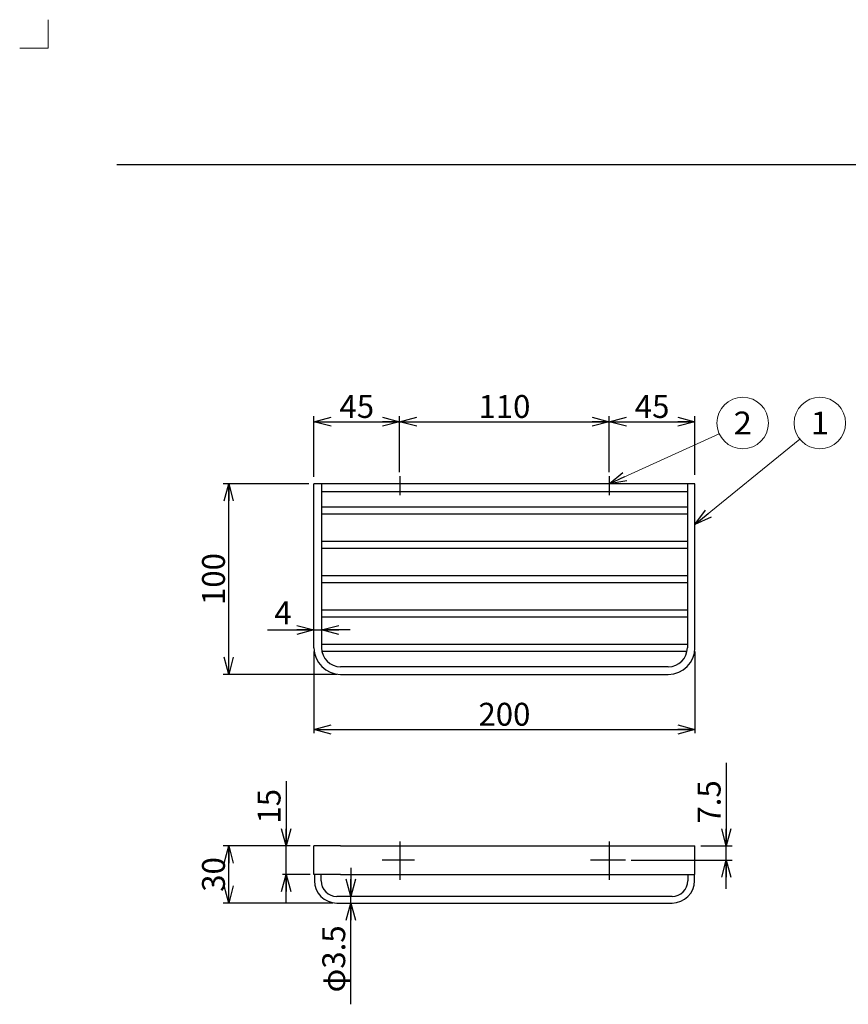
# Model space of a CAD drawing. Units: millimetres. Extents: x -330 to 330, y -460 to 460.
# Drawn here: x -330 to 105, y -56 to 460 of the extents above; entities that cross this region are included whole.
import ezdxf
from ezdxf.enums import TextEntityAlignment as Align

# ---------------------------------------------------------------- set-up
doc = ezdxf.new("R2010")
doc.units = ezdxf.units.MM
doc.header["$LTSCALE"] = 0.75
doc.linetypes.add('CENTER', pattern=[50.8, 31.75, -6.35, 6.35, -6.35])
doc.linetypes.add('CENTERX2', pattern=[101.6, 63.5, -12.7, 12.7, -12.7])
for name, color, linetype in [('Layer0016', 7, 'Continuous'), ('Layer0017', 7, 'Continuous'), ('Layer0240', 7, 'Continuous'), ('ZUWAKU', 7, 'Continuous')]:
    doc.layers.add(name, color=color, linetype=linetype)
doc.styles.add('dcStyle0', font='txt.shx', dxfattribs={"width": 0.833333, "bigfont": 'bigfont'})
doc.dimstyles.new('dc_Rotated', dxfattribs={"dimtxt": 12, "dimasz": 9.000006, "dimexe": 2, "dimexo": 3, "dimgap": 3, "dimtad": 3, "dimdec": 4, "dimdsep": 46, "dimtxsty": 'dcStyle0', "dimblk1": 'OPEN30', "dimblk2": 'OPEN30', "dimsah": 1, "dimcen": 0.09, "dimclrd": 9, "dimclre": 9, "dimclrt": 7, "dimadec": 0, "dimazin": 2, "dimtfac": 1, "dimtdec": 4, "dimtmove": 0, "dimatfit": 3, "dimfxl": 1, "dimarcsym": 0})

# ---------------------------------------------------------------- blocks, each defined once
blk = doc.blocks.new('_OPEN30')
at = {"color": 0, "linetype": 'ByBlock', "lineweight": -2}
for p, q in [((-1, 0.267949), (0, 0)), ((0, 0), (-1, -0.267949)), ((0, 0), (-1, 0))]:
    blk.add_line(p, q, dxfattribs=at)
blk = doc.blocks.new('DC_GROUP_R9102-SMB_7')
at = {"layer": 'Layer0240', "color": 9, "linetype": 'Continuous', "lineweight": 13}
blk.add_line((-20.55, 217.13), (37.21, 243.38), dxfattribs=at)
blk.add_circle((49.5, 248.96), 13.5, dxfattribs=at)
at = {"layer": 'Layer0240', "color": 9, "xscale": 9.000008422845859, "yscale": 8.99996810467093, "rotation": 204.4425138057129}
blk.add_blockref('_OPEN30', (-20.55, 217.13), dxfattribs=at)
at = {"layer": 'Layer0240', "color": 4, "style": 'dcStyle0', "width": 0.988235}
blk.add_text('2', height=12, dxfattribs=at).set_placement((44.7, 242.96), (54.3, 242.96), align=Align.FIT)
blk = doc.blocks.new('DC_GROUP_R9102-SMB_8')
at = {"layer": 'Layer0240', "color": 9, "linetype": 'Continuous', "lineweight": 13}
blk.add_line((24.45, 195.76), (79.52, 240.46), dxfattribs=at)
blk.add_circle((90, 248.96), 13.5, dxfattribs=at)
at = {"layer": 'Layer0240', "color": 9, "xscale": 9.000008422845859, "yscale": 8.99996810467093, "rotation": 219.0684297576396}
blk.add_blockref('_OPEN30', (24.45, 195.76), dxfattribs=at)
at = {"layer": 'Layer0240', "color": 4, "style": 'dcStyle0', "width": 1.527273}
blk.add_text('1', height=12, dxfattribs=at).set_placement((85.2, 242.96), (94.8, 242.96), align=Align.FIT)
blk = doc.blocks.new('*D7')
at = {"layer": 'Layer0016', "color": 9, "linetype": 'Continuous', "lineweight": 25}
for p, q in [((-190.09, 61.08), (-190.09, 27.19)), ((-177.55, 27.19), (-192.09, 27.19)), ((-190.09, 12.19), (-190.09, 27.19)), ((-177.55, 12.19), (-192.09, 12.19)), ((-190.09, -2.81), (-190.09, 12.19))]:
    blk.add_line(p, q, dxfattribs=at)
at = {"layer": 'Layer0016', "color": 9, "xscale": 9.000008422845859, "yscale": 8.99996810467093}
for p, rotation in [((-190.09, 27.19), 270), ((-190.09, 12.19), 90)]:
    blk.add_blockref('_OPEN30', p, dxfattribs=dict(at, rotation=rotation))
at = {"layer": 'Layer0016', "color": 7, "insert": (-193.09, 38.88), "char_height": 12, "width": 39, "attachment_point": 7, "rotation": 90, "style": 'dcStyle0'}
blk.add_mtext('\\T1.00;15', dxfattribs=at)
blk = doc.blocks.new('*D8')
at = {"layer": 'Layer0016', "color": 9, "linetype": 'Continuous', "lineweight": 25}
for p, q in [((-177.55, 27.19), (-223.27, 27.19)), ((-220.27, -2.81), (-220.27, 27.19)), ((-165.55, -2.81), (-223.27, -2.81))]:
    blk.add_line(p, q, dxfattribs=at)
at = {"layer": 'Layer0016', "color": 9, "xscale": 9.000008422845859, "yscale": 8.99996810467093}
for p, rotation in [((-220.27, 27.19), 90), ((-220.27, -2.81), 270)]:
    blk.add_blockref('_OPEN30', p, dxfattribs=dict(at, rotation=rotation))
at = {"layer": 'Layer0016', "color": 7, "insert": (-222.27, 12.19), "char_height": 12, "width": 39, "attachment_point": 8, "rotation": 90, "style": 'dcStyle0'}
blk.add_mtext('\\T1.00;30', dxfattribs=at)
blk = doc.blocks.new('*D9')
at = {"layer": 'Layer0016', "color": 9, "linetype": 'Continuous', "lineweight": 25}
for p, q in [((-175.55, 129.13), (-175.55, 86.22)), ((24.45, 129.13), (24.45, 86.22)), ((-175.55, 88.22), (24.45, 88.22))]:
    blk.add_line(p, q, dxfattribs=at)
at = {"layer": 'Layer0016', "color": 9, "xscale": 9.000008422845859, "yscale": 8.99996810467093}
for p, rotation in [((-175.55, 88.22), 180), ((24.45, 88.22), 360)]:
    blk.add_blockref('_OPEN30', p, dxfattribs=dict(at, rotation=rotation))
at = {"layer": 'Layer0016', "color": 7, "insert": (-75.55, 90.22), "char_height": 12, "width": 51, "attachment_point": 8, "style": 'dcStyle0'}
blk.add_mtext('\\T1.00;200', dxfattribs=at)
blk = doc.blocks.new('*D10')
at = {"layer": 'Layer0016', "color": 9, "linetype": 'Continuous', "lineweight": 25}
for p, q in [((-178.15, 217.13), (-223.27, 217.13)), ((-220.27, 117.13), (-220.27, 217.13)), ((-163.55, 117.13), (-223.27, 117.13))]:
    blk.add_line(p, q, dxfattribs=at)
at = {"layer": 'Layer0016', "color": 9, "xscale": 9.000008422845859, "yscale": 8.99996810467093}
for p, rotation in [((-220.27, 217.13), 90), ((-220.27, 117.13), 270)]:
    blk.add_blockref('_OPEN30', p, dxfattribs=dict(at, rotation=rotation))
at = {"layer": 'Layer0016', "color": 7, "insert": (-222.27, 167.13), "char_height": 12, "width": 51, "attachment_point": 8, "rotation": 90, "style": 'dcStyle0'}
blk.add_mtext('\\T1.00;100', dxfattribs=at)
blk = doc.blocks.new('DA_IMAGEDIMGROUP_1')
at = {"layer": 'Layer0016', "color": 9, "linetype": 'Continuous', "lineweight": 25}
for p, q in [((-156.14, 15.69), (-156.14, 0.69)), ((-156.14, -2.81), (-156.14, 0.69)), ((-156.14, -55.91), (-156.14, -2.81))]:
    blk.add_line(p, q, dxfattribs=at)
at = {"layer": 'Layer0016', "color": 9, "xscale": 9.000008422845859, "yscale": 8.99996810467093}
for p, rotation in [((-156.14, 0.69), 270), ((-156.14, -2.81), 90)]:
    blk.add_blockref('_OPEN30', p, dxfattribs=dict(at, rotation=rotation))
at = {"layer": 'Layer0016', "color": 7, "insert": (-159.14, -14.51), "char_height": 12, "width": 63, "attachment_point": 9, "rotation": 90, "style": 'dcStyle0'}
blk.add_mtext('\\T1.00;φ3.5', dxfattribs=at)
blk = doc.blocks.new('DA_IMAGEDIMGROUP_2')
at = {"layer": 'Layer0016', "color": 9, "linetype": 'Continuous', "lineweight": 25}
for p, q in [((-199.84, 140.44), (-175.55, 140.44)), ((-175.55, 140.44), (-171.55, 140.44)), ((-156.55, 140.44), (-171.55, 140.44))]:
    blk.add_line(p, q, dxfattribs=at)
at = {"layer": 'Layer0016', "color": 9, "xscale": 9.000008422845859, "yscale": 8.99996810467093}
for p, rotation in [((-175.55, 140.44), 360), ((-171.55, 140.44), 180)]:
    blk.add_blockref('_OPEN30', p, dxfattribs=dict(at, rotation=rotation))
at = {"layer": 'Layer0016', "color": 7, "insert": (-187.24, 143.44), "char_height": 12, "width": 27, "attachment_point": 9, "style": 'dcStyle0'}
blk.add_mtext('\\T1.00;4', dxfattribs=at)
blk = doc.blocks.new('DA_IMAGEDIMGROUP_3')
at = {"layer": 'Layer0016', "color": 9, "linetype": 'Continuous', "lineweight": 25}
for p, q in [((40.9, 70.68), (40.9, 27.19)), ((27.45, 27.19), (43.9, 27.19)), ((40.9, 19.69), (40.9, 27.19)), ((-8.99, 19.69), (43.9, 19.69)), ((40.9, 4.69), (40.9, 19.69))]:
    blk.add_line(p, q, dxfattribs=at)
at = {"layer": 'Layer0016', "color": 9, "xscale": 9.000008422845859, "yscale": 8.99996810467093}
for p, rotation in [((40.9, 27.19), 270), ((40.9, 19.69), 90)]:
    blk.add_blockref('_OPEN30', p, dxfattribs=dict(at, rotation=rotation))
at = {"layer": 'Layer0016', "color": 7, "insert": (37.9, 38.88), "char_height": 12, "width": 51, "attachment_point": 7, "rotation": 90, "style": 'dcStyle0'}
blk.add_mtext('\\T1.00;7.5', dxfattribs=at)
blk = doc.blocks.new('*D14')
at = {"layer": 'Layer0016', "color": 9, "linetype": 'Continuous', "lineweight": 25}
for p, q in [((-175.55, 220.66), (-175.55, 252.64)), ((-175.55, 249.64), (-130.55, 249.64)), ((-130.55, 223.13), (-130.55, 252.64))]:
    blk.add_line(p, q, dxfattribs=at)
at = {"layer": 'Layer0016', "color": 9, "xscale": 9.000008422845859, "yscale": 8.99996810467093}
for p, rotation in [((-175.55, 249.64), 180), ((-130.55, 249.64), 360)]:
    blk.add_blockref('_OPEN30', p, dxfattribs=dict(at, rotation=rotation))
at = {"layer": 'Layer0016', "color": 7, "insert": (-153.05, 251.64), "char_height": 12, "width": 39, "attachment_point": 8, "style": 'dcStyle0'}
blk.add_mtext('\\T1.00;45', dxfattribs=at)
blk = doc.blocks.new('*D15')
at = {"layer": 'Layer0016', "color": 9, "linetype": 'Continuous', "lineweight": 25}
for p, q in [((-130.55, 223.13), (-130.55, 252.64)), ((-130.55, 249.64), (-20.55, 249.64)), ((-20.55, 223.13), (-20.55, 252.64))]:
    blk.add_line(p, q, dxfattribs=at)
at = {"layer": 'Layer0016', "color": 9, "xscale": 9.000008422845859, "yscale": 8.99996810467093}
for p, rotation in [((-130.55, 249.64), 180), ((-20.55, 249.64), 360)]:
    blk.add_blockref('_OPEN30', p, dxfattribs=dict(at, rotation=rotation))
at = {"layer": 'Layer0016', "color": 7, "insert": (-75.55, 251.64), "char_height": 12, "width": 51, "attachment_point": 8, "style": 'dcStyle0'}
blk.add_mtext('\\T1.00;110', dxfattribs=at)
blk = doc.blocks.new('*D16')
at = {"layer": 'Layer0016', "color": 9, "linetype": 'Continuous', "lineweight": 25}
for p, q in [((-20.55, 223.13), (-20.55, 252.64)), ((-20.55, 249.64), (24.45, 249.64)), ((24.45, 221.86), (24.45, 252.64))]:
    blk.add_line(p, q, dxfattribs=at)
at = {"layer": 'Layer0016', "color": 9, "xscale": 9.000008422845859, "yscale": 8.99996810467093}
for p, rotation in [((-20.55, 249.64), 180), ((24.45, 249.64), 360)]:
    blk.add_blockref('_OPEN30', p, dxfattribs=dict(at, rotation=rotation))
at = {"layer": 'Layer0016', "color": 7, "insert": (1.95, 251.64), "char_height": 12, "width": 39, "attachment_point": 8, "style": 'dcStyle0'}
blk.add_mtext('\\T1.00;45', dxfattribs=at)

msp = doc.modelspace()

# ---------------------------------------------------------------- linework, layer by layer
at = {"layer": 'Layer0016', "color": 7, "linetype": 'Continuous', "lineweight": 25}
for p, q in [((-175.54769, 131.12788), (-175.54769, 217.12788)), ((24.45231, 217.12788), (-175.54769, 217.12788)), ((-171.54769, 217.12788), (-171.54769, 131.12788)), ((20.45231, 217.12788), (20.45231, 131.12788)), ((24.45231, 131.12788), (24.45231, 217.12788)), ((-171.54769, 213.12788), (20.45231, 213.12788)), ((-163.54769, 204.87788), (-171.39337, 204.87788)), ((12.45231, 204.87788), (-163.54769, 204.87788)), ((20.298, 204.87788), (12.45231, 204.87788)), ((-171.54769, 201.37788), (-163.54769, 201.37788)), ((-163.54769, 201.37788), (12.45231, 201.37788)), ((12.45231, 201.37788), (20.45231, 201.37788)), ((-163.54769, 186.87788), (-171.54769, 186.87788)), ((12.45231, 186.87788), (-163.54769, 186.87788)), ((20.45231, 186.87788), (12.45231, 186.87788)), ((-171.54769, 183.37788), (-163.54769, 183.37788)), ((-163.54769, 183.37788), (12.45231, 183.37788)), ((12.45231, 183.37788), (20.45231, 183.37788)), ((-163.54769, 168.87788), (-171.54769, 168.87788)), ((-171.54769, 165.37788), (-163.54769, 165.37788)), ((12.45231, 168.87788), (-163.54769, 168.87788)), ((-163.54769, 165.37788), (12.45231, 165.37788)), ((20.45231, 168.87788), (12.45231, 168.87788)), ((12.45231, 165.37788), (20.45231, 165.37788)), ((-163.54769, 150.87788), (-171.54769, 150.87788)), ((12.45231, 150.87788), (-163.54769, 150.87788)), ((20.45231, 150.87788), (12.45231, 150.87788)), ((-171.54769, 147.37788), (-163.54769, 147.37788)), ((-163.54769, 147.37788), (12.45231, 147.37788)), ((12.45231, 147.37788), (20.45231, 147.37788)), ((-163.54769, 132.87788), (-171.54769, 132.87788)), ((-171.39337, 129.37788), (-163.54769, 129.37788)), ((12.45231, 132.87788), (-163.54769, 132.87788)), ((-163.54769, 129.37788), (12.45231, 129.37788)), ((20.45231, 132.87788), (12.45231, 132.87788)), ((12.45231, 129.37788), (20.298, 129.37788)), ((10.45231, 121.12788), (-161.54769, 121.12788)), ((-161.54769, 117.12788), (10.45231, 117.12788)), ((-175.54769, 12.18797), (-175.54769, 27.18797)), ((-161.54769, 27.18797), (-175.54769, 27.18797)), ((-161.54769, 27.18797), (10.45231, 27.18797)), ((10.45231, 27.18797), (24.45231, 27.18797)), ((24.45231, 12.18797), (24.45231, 27.18797)), ((-161.54769, 12.18797), (-175.54769, 12.18797)), ((-175.29769, 12.18797), (-175.29769, 8.93797)), ((-171.79769, 8.93797), (-171.79769, 12.18797)), ((-161.54769, 12.18797), (10.45231, 12.18797)), ((10.45231, 12.18797), (24.45231, 12.18797)), ((20.70231, 12.18797), (20.70231, 8.93797)), ((24.20231, 8.93797), (24.20231, 12.18797)), ((12.45231, 0.68797), (-163.54769, 0.68797)), ((-163.54769, -2.81203), (12.45231, -2.81203))]:
    msp.add_line(p, q, dxfattribs=at)
at = {"layer": 'Layer0016', "color": 9, "linetype": 'CENTER', "lineweight": 25}
for p, q in [((-130.54769, 29.49432), (-130.54769, 9.40567)), ((-20.54769, 29.49432), (-20.54769, 9.40567)), ((-122.76536, 19.68797), (-139.73345, 19.68797)), ((-11.98521, 19.68797), (-30.31854, 19.68797))]:
    msp.add_line(p, q, dxfattribs=at)
at = {"layer": 'Layer0016', "color": 7, "linetype": 'Continuous', "lineweight": 25}
for centre, radius, start, end in [((-161.54769, 131.12788), 14, 180, 270), ((-161.54769, 131.12788), 10, 180, 270), ((10.45231, 131.12788), 14, 270, 0), ((10.45231, 131.12788), 10, 270, 0), ((-163.54769, 8.93797), 11.75, 180, 270), ((-163.54769, 8.93797), 8.25, 180, 270), ((12.45231, 8.93797), 8.25, 270, 0), ((12.45231, 8.93797), 11.75, 270, 0)]:
    msp.add_arc(centre, radius, start, end, dxfattribs=at)
at = {"layer": 'Layer0017', "color": 7, "linetype": 'CENTERX2', "lineweight": 25}
for p, q in [((-130.54769, 221.12788), (-130.54769, 211.12788)), ((-20.54769, 221.12788), (-20.54769, 211.12788))]:
    msp.add_line(p, q, dxfattribs=at)
at = {"layer": 'ZUWAKU', "color": 9, "linetype": 'Continuous', "lineweight": 15}
for p, q in [((-315, 460.5), (-315, 445.5)), ((-315, 445.5), (-330, 445.5))]:
    msp.add_line(p, q, dxfattribs=at)
at = {"layer": 'ZUWAKU', "color": 43, "linetype": 'Continuous', "lineweight": 30}
msp.add_line((-279, 384.54841), (279, 384.54841), dxfattribs=at)

# ---------------------------------------------------------------- block references
at = {"layer": 'Layer0016', "linetype": 'Continuous'}
for name in ['DA_IMAGEDIMGROUP_2', 'DA_IMAGEDIMGROUP_3', 'DA_IMAGEDIMGROUP_1']:
    msp.add_blockref(name, (0, 0), dxfattribs=at)
at = {"layer": 'Layer0240', "linetype": 'Continuous'}
for name in ['DC_GROUP_R9102-SMB_7', 'DC_GROUP_R9102-SMB_8']:
    msp.add_blockref(name, (0, 0), dxfattribs=at)

# ---------------------------------------------------------------- dimensions: what is measured, and where the dimension line sits
at = {"layer": 'Layer0016', "linetype": 'Continuous', "lineweight": 25}
for base, p1, p2, override, picture, middle in [((-130.54769, 249.64105), (-175.54769, 217.6609), (-130.54769, 220.12788), {"dimtxt": 12, "dimasz": 9.000006, "dimexe": 3, "dimexo": 3, "dimgap": 2, "dimtad": 3, "dimtih": 0, "dimtoh": 0, "dimzin": 8, "dimtxsty": 'dcStyle0', "dimblk1": 'OPEN30', "dimblk2": 'OPEN30', "dimsah": 1, "dimclrd": 9, "dimclre": 9, "dimclrt": 7, "dimazin": 2, "dimtofl": 1, "dimtolj": 0, "dimtzin": 8, "dimarcsym": 1}, '*D14', (-153.04769, 249.64105)), ((-20.54769, 249.64105), (-130.54769, 220.12788), (-20.54769, 220.12788), {"dimtxt": 12, "dimasz": 9.000006, "dimexe": 3, "dimexo": 3, "dimgap": 2, "dimtad": 3, "dimtih": 0, "dimtoh": 0, "dimzin": 8, "dimtxsty": 'dcStyle0', "dimblk1": 'OPEN30', "dimblk2": 'OPEN30', "dimsah": 1, "dimclrd": 9, "dimclre": 9, "dimclrt": 7, "dimazin": 2, "dimtofl": 1, "dimtolj": 0, "dimtzin": 8, "dimarcsym": 1}, '*D15', (-75.54769, 249.64105)), ((24.45231, 249.64105), (-20.54769, 220.12788), (24.45231, 218.86335), {"dimtxt": 12, "dimasz": 9.000006, "dimexe": 3, "dimexo": 3, "dimgap": 2, "dimtad": 3, "dimtih": 0, "dimtoh": 0, "dimzin": 8, "dimtxsty": 'dcStyle0', "dimblk1": 'OPEN30', "dimblk2": 'OPEN30', "dimsah": 1, "dimclrd": 9, "dimclre": 9, "dimclrt": 7, "dimazin": 2, "dimtofl": 1, "dimtolj": 0, "dimtzin": 8, "dimarcsym": 1}, '*D16', (1.95231, 249.64105)), ((24.45231, 88.22416), (-175.54769, 132.12788), (24.45231, 132.12788), {"dimtxt": 12, "dimasz": 9.000006, "dimexe": 2, "dimexo": 3, "dimgap": 2, "dimtad": 3, "dimtih": 0, "dimtoh": 0, "dimzin": 8, "dimtxsty": 'dcStyle0', "dimblk1": 'OPEN30', "dimblk2": 'OPEN30', "dimsah": 1, "dimclrd": 9, "dimclre": 9, "dimclrt": 7, "dimazin": 2, "dimtofl": 1, "dimtolj": 0, "dimtzin": 8, "dimarcsym": 1}, '*D9', (-75.54769, 88.22416))]:
    dim = msp.add_linear_dim(base=base, p1=p1, p2=p2, dimstyle='dc_Rotated', override=override, dxfattribs=at)
    dim.commit()
    dim.dimension.update_dxf_attribs({"geometry": picture, "text_midpoint": middle, "dimtype": 160})
for base, p1, p2, override, picture, middle in [((-220.27014, 217.12788), (-160.54769, 117.12788), (-175.14756, 217.12788), {"dimtxt": 12, "dimasz": 9.000006, "dimexe": 3, "dimexo": 3, "dimgap": 2, "dimtad": 3, "dimtih": 0, "dimtoh": 0, "dimzin": 8, "dimtxsty": 'dcStyle0', "dimblk1": 'OPEN30', "dimblk2": 'OPEN30', "dimsah": 1, "dimclrd": 9, "dimclre": 9, "dimclrt": 7, "dimazin": 2, "dimtofl": 1, "dimtolj": 0, "dimtzin": 8, "dimarcsym": 1}, '*D10', (-220.27014, 167.12788)), ((-190.09003, 27.18797), (-174.54769, 12.18797), (-174.54769, 27.18797), {"dimtxt": 12, "dimasz": 9.000006, "dimexe": 2, "dimexo": 3, "dimgap": 3, "dimtad": 3, "dimtih": 0, "dimtoh": 0, "dimzin": 8, "dimtxsty": 'dcStyle0', "dimblk1": 'OPEN30', "dimblk2": 'OPEN30', "dimsah": 1, "dimclrd": 9, "dimclre": 9, "dimclrt": 7, "dimazin": 2, "dimtofl": 1, "dimtolj": 0, "dimtzin": 8, "dimarcsym": 1}, '*D7', (-190.09003, 48.48131)), ((-220.27014, 27.18797), (-162.54769, -2.81203), (-174.54769, 27.18797), {"dimtxt": 12, "dimasz": 9.000006, "dimexe": 3, "dimexo": 3, "dimgap": 2, "dimtad": 3, "dimtih": 0, "dimtoh": 0, "dimzin": 8, "dimtxsty": 'dcStyle0', "dimblk1": 'OPEN30', "dimblk2": 'OPEN30', "dimsah": 1, "dimclrd": 9, "dimclre": 9, "dimclrt": 7, "dimazin": 2, "dimtofl": 1, "dimtolj": 0, "dimtzin": 8, "dimarcsym": 1}, '*D8', (-220.27014, 12.18797))]:
    dim = msp.add_linear_dim(base=base, p1=p1, p2=p2, angle=90, dimstyle='dc_Rotated', override=override, dxfattribs=at)
    dim.commit()
    dim.dimension.update_dxf_attribs({"geometry": picture, "text_midpoint": middle, "dimtype": 160})

doc.saveas('drawing.dxf')
